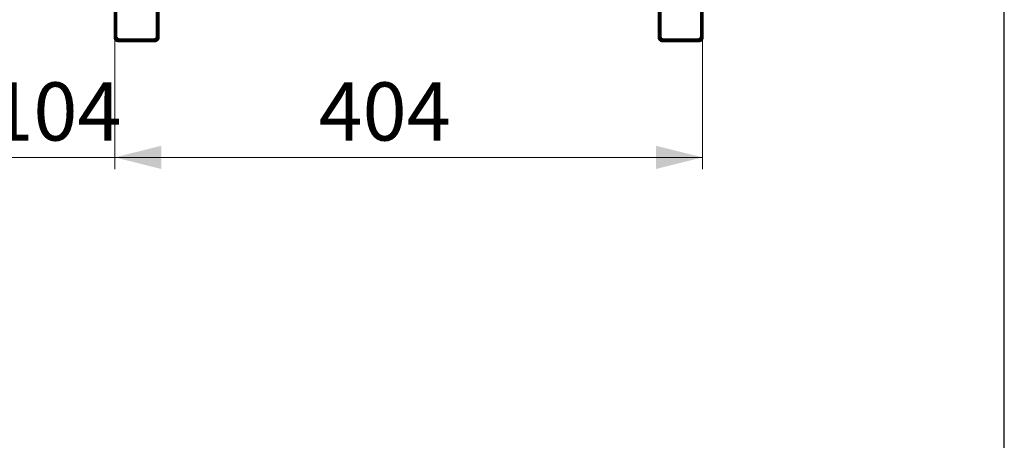
# Model space of a CAD drawing. Units: millimetres. Extents: x 19 to 415, y -20 to 290.
# Drawn here: x 329 to 414, y 100 to 136 of the extents above; entities that cross this region are included whole.
import ezdxf

# ---------------------------------------------------------------- set-up
doc = ezdxf.new("R2010")
doc.units = ezdxf.units.MM
doc.linetypes.add('HIDDEN', pattern=[1.905, 1.27, -0.635])
doc.styles.add('SLDTEXTSTYLE1', font='TXT', dxfattribs={"width": 0.7})
doc.dimstyles.new('SLDDIMSTYLE0', dxfattribs={"dimtxt": 5, "dimasz": 4, "dimexe": 0, "dimexo": 0.0625, "dimgap": 1.25, "dimtad": 2, "dimdec": 0, "dimlfac": 8, "dimrnd": 1e-09, "dimzin": 12, "dimdsep": 46, "dimtxsty": 'SLDTEXTSTYLE1', "dimsah": 1, "dimcen": 0.09, "dimadec": 0, "dimazin": 3, "dimtfac": 1, "dimtdec": 3, "dimtofl": 0, "dimtmove": 0, "dimatfit": 3, "dimfxl": 0, "dimfrac": 2, "dimtolj": 1, "dimtzin": 12, "dimarcsym": 0})
doc.dimstyles.new('SLDDIMSTYLE1', dxfattribs={"dimtxt": 5, "dimasz": 4, "dimexe": 0, "dimexo": 0.0625, "dimgap": 1.25, "dimtad": 2, "dimdec": 0, "dimlfac": 8, "dimrnd": 1e-09, "dimzin": 12, "dimdsep": 46, "dimtxsty": 'SLDTEXTSTYLE1', "dimsah": 1, "dimcen": 0.09, "dimadec": 0, "dimazin": 3, "dimtfac": 1, "dimtdec": 3, "dimtmove": 0, "dimatfit": 0, "dimfxl": 0, "dimfrac": 2, "dimtolj": 1, "dimtzin": 12, "dimarcsym": 0})

# ---------------------------------------------------------------- blocks, each defined once
blk = doc.blocks.new('_D_16')
at = {"color": 7, "linetype": 'Continuous', "lineweight": 0}
for p, q in [((324.598, 134.74), (324.598, 123.5)), ((337.585, 134.741), (337.585, 123.5)), ((324.598, 124.5), (319.598, 124.5)), ((337.585, 124.5), (324.598, 124.5)), ((337.585, 124.5), (342.585, 124.5))]:
    blk.add_line(p, q, dxfattribs=at)
at = {"color": 7, "linetype": 'Continuous', "lineweight": 18}
for points in [[(324.598, 124.5), (320.598, 125.5), (320.598, 123.5)], [(337.585, 124.5), (341.585, 123.5), (341.585, 125.5)]]:
    blk.add_solid(points, dxfattribs=at)
at = {"color": 7, "linetype": 'Continuous', "lineweight": 18, "insert": (326.797, 130.945), "char_height": 5, "attachment_point": 1, "style": 'SLDTEXTSTYLE1'}
blk.add_mtext('104', dxfattribs=at)
blk = doc.blocks.new('_D_17')
at = {"color": 7, "linetype": 'Continuous', "lineweight": 0}
for p, q in [((337.585, 134.74), (337.585, 123.5)), ((388.135, 134.74), (388.135, 123.5)), ((337.585, 124.5), (388.135, 124.5))]:
    blk.add_line(p, q, dxfattribs=at)
at = {"color": 7, "linetype": 'Continuous', "lineweight": 18}
for points in [[(337.585, 124.5), (341.585, 123.5), (341.585, 125.5)], [(388.135, 124.5), (384.135, 125.5), (384.135, 123.5)]]:
    blk.add_solid(points, dxfattribs=at)
at = {"color": 7, "linetype": 'Continuous', "lineweight": 18, "insert": (355.113, 130.945), "char_height": 5, "attachment_point": 1, "style": 'SLDTEXTSTYLE1'}
blk.add_mtext('404', dxfattribs=at)

msp = doc.modelspace()

# ---------------------------------------------------------------- hatches: boundary and pattern name
at = {"linetype": 'Continuous', "lineweight": 18}
h = msp.add_hatch(dxfattribs=at)
h.set_pattern_fill('ANSI32', angle=3e-322, style=0)
edge = h.paths.add_edge_path(flags=0)
edge.add_line((341.335, 135.75), (341.21, 135.75))
edge.add_line((341.21, 135.75), (341.21, 134.75))
edge.add_arc((341.085, 134.75), 0.125, 270, 360, ccw=False)
edge.add_line((341.085, 134.625), (337.835, 134.625))
edge.add_arc((337.835, 134.75), 0.125, 180, 270, ccw=False)
edge.add_line((337.71, 134.75), (337.71, 135.75))
edge.add_line((337.71, 135.75), (337.585, 135.75))
edge.add_line((337.585, 135.75), (337.585, 134.75))
edge.add_arc((337.835, 134.75), 0.25, 180, 270)
edge.add_line((337.835, 134.5), (341.085, 134.5))
edge.add_arc((341.085, 134.75), 0.25, 270, 360)
edge.add_line((341.335, 134.75), (341.335, 135.75))
h = msp.add_hatch(dxfattribs=at)
h.set_pattern_fill('ANSI32', angle=3e-322, style=0)
edge = h.paths.add_edge_path(flags=0)
edge.add_line((388.135, 135.75), (388.01, 135.75))
edge.add_line((388.01, 135.75), (388.01, 134.75))
edge.add_arc((387.885, 134.75), 0.125, 270, 360, ccw=False)
edge.add_line((387.885, 134.625), (384.635, 134.625))
edge.add_arc((384.635, 134.75), 0.125, 180, 270, ccw=False)
edge.add_line((384.51, 134.75), (384.51, 135.75))
edge.add_line((384.51, 135.75), (384.385, 135.75))
edge.add_line((384.385, 135.75), (384.385, 134.75))
edge.add_arc((384.635, 134.75), 0.25, 180, 270)
edge.add_line((384.635, 134.5), (387.885, 134.5))
edge.add_arc((387.885, 134.75), 0.25, 270, 360)
edge.add_line((388.135, 134.75), (388.135, 135.75))

# ---------------------------------------------------------------- linework, layer by layer
at = {"color": 7, "linetype": 'Continuous', "lineweight": 25}
msp.add_line((414.093, 2.626), (414.093, 290.032), dxfattribs=at)
at = {"color": 7, "linetype": 'Continuous', "lineweight": 50}
for p, q in [((337.585, 169.633), (337.585, 135.751)), ((337.71, 169.633), (337.71, 135.751)), ((341.21, 135.751), (341.21, 160.042)), ((341.335, 135.751), (341.335, 160.042)), ((384.385, 160.042), (384.385, 135.751)), ((384.51, 160.042), (384.51, 135.751)), ((388.01, 135.751), (388.01, 140.975)), ((388.135, 135.751), (388.135, 140.881)), ((337.585, 135.751), (337.71, 135.751)), ((337.585, 135.751), (337.585, 135.75)), ((337.585, 135.75), (337.585, 134.75)), ((337.585, 135.75), (337.71, 135.75)), ((337.71, 135.751), (337.71, 135.75)), ((337.71, 135.75), (337.71, 134.75)), ((341.21, 135.751), (341.335, 135.751)), ((341.21, 135.75), (341.21, 135.751)), ((341.21, 134.75), (341.21, 135.75)), ((341.21, 135.75), (341.335, 135.75)), ((341.335, 135.75), (341.335, 135.751)), ((341.335, 134.75), (341.335, 135.75)), ((384.385, 135.751), (384.51, 135.751)), ((384.385, 135.751), (384.385, 135.75)), ((384.385, 135.75), (384.385, 134.75)), ((384.385, 135.75), (384.51, 135.75)), ((384.51, 135.751), (384.51, 135.75)), ((384.51, 135.75), (384.51, 134.75)), ((388.01, 135.751), (388.135, 135.751)), ((388.01, 135.75), (388.01, 135.751)), ((388.01, 135.75), (388.135, 135.75)), ((388.01, 134.75), (388.01, 135.75)), ((388.135, 135.75), (388.135, 135.751)), ((388.135, 134.75), (388.135, 135.75)), ((337.835, 134.75), (337.835, 134.625)), ((341.085, 134.625), (341.085, 134.75)), ((384.635, 134.75), (384.635, 134.625)), ((387.885, 134.625), (387.885, 134.75)), ((337.835, 134.625), (341.085, 134.625)), ((337.835, 134.5), (341.085, 134.5)), ((384.635, 134.625), (387.885, 134.625)), ((384.635, 134.5), (387.885, 134.5))]:
    msp.add_line(p, q, dxfattribs=at)
at = {"color": 7, "linetype": 'HIDDEN', "lineweight": 18}
for p, q in [((337.585, 134.751), (337.71, 134.751)), ((337.585, 134.75), (337.71, 134.75)), ((341.335, 134.751), (341.21, 134.751)), ((341.335, 134.75), (341.21, 134.75)), ((384.385, 134.751), (384.51, 134.751)), ((384.385, 134.75), (384.51, 134.75)), ((388.135, 134.751), (388.01, 134.751)), ((388.135, 134.75), (388.01, 134.75)), ((337.835, 134.625), (337.835, 134.5)), ((341.085, 134.625), (341.085, 134.5)), ((384.635, 134.625), (384.635, 134.5)), ((387.885, 134.625), (387.885, 134.5))]:
    msp.add_line(p, q, dxfattribs=at)
at = {"color": 7, "linetype": 'Continuous', "lineweight": 50}
for centre, radius, start, end in [((337.835, 134.75), 0.25, 180, 270), ((337.835, 134.75), 0.125, 180, 270), ((341.085, 134.75), 0.125, 270, 0), ((341.085, 134.75), 0.25, 270, 0), ((384.635, 134.75), 0.25, 180, 270), ((384.635, 134.75), 0.125, 180, 270), ((387.885, 134.75), 0.125, 270, 0), ((387.885, 134.75), 0.25, 270, 0)]:
    msp.add_arc(centre, radius, start, end, dxfattribs=at)
at = {"color": 7, "linetype": 'HIDDEN', "lineweight": 18}
for points, knots in [([(337.585, 134.751), (337.586, 134.751), (337.588, 134.751), (337.603, 134.75), (337.626, 134.75), (337.658, 134.75), (337.687, 134.75), (337.706, 134.75), (337.711, 134.75)], [0, 0, 0, 0, 0.187797, 0.375593, 0.56339, 0.751187, 0.938984, 1, 1, 1, 1]), ([(341.211, 134.75), (341.215, 134.75), (341.234, 134.75), (341.263, 134.75), (341.295, 134.75), (341.318, 134.75), (341.333, 134.751), (341.334, 134.751), (341.335, 134.751)], [0, 0, 0, 0, 0.0592, 0.24736, 0.43552, 0.62368, 0.81184, 1, 1, 1, 1]), ([(384.385, 134.751), (384.386, 134.751), (384.388, 134.751), (384.403, 134.75), (384.426, 134.75), (384.458, 134.75), (384.486, 134.75), (384.506, 134.75), (384.51, 134.75)], [0, 0, 0, 0, 0.18816, 0.37632, 0.56448, 0.75264, 0.9408, 1, 1, 1, 1]), ([(388.011, 134.75), (388.015, 134.75), (388.034, 134.75), (388.063, 134.75), (388.095, 134.75), (388.118, 134.75), (388.133, 134.751), (388.134, 134.751), (388.135, 134.751)], [0, 0, 0, 0, 0.0592, 0.24736, 0.43552, 0.62368, 0.81184, 1, 1, 1, 1])]:
    msp.add_open_spline(points, degree=3, knots=knots, dxfattribs=at)
at = {"color": 7, "linetype": 'Continuous', "lineweight": 50}
for points in [[(337.71, 134.751), (337.712, 134.751), (337.716, 134.75), (337.745, 134.75), (337.786, 134.75), (337.819, 134.75), (337.835, 134.75)], [(341.085, 134.75), (341.102, 134.75), (341.135, 134.75), (341.176, 134.75), (341.205, 134.75), (341.209, 134.751), (341.21, 134.751)], [(384.51, 134.751), (384.512, 134.751), (384.516, 134.75), (384.545, 134.75), (384.586, 134.75), (384.619, 134.75), (384.635, 134.75)], [(387.885, 134.75), (387.902, 134.75), (387.935, 134.75), (387.976, 134.75), (388.005, 134.75), (388.009, 134.751), (388.01, 134.751)]]:
    msp.add_open_spline(points, degree=3, dxfattribs=at)
for points, knots in [([(337.711, 134.75), (337.72, 134.75), (337.744, 134.75), (337.786, 134.75), (337.819, 134.75), (337.835, 134.75)], [0, 0, 0, 0, 0.252362, 0.626181, 1, 1, 1, 1]), ([(341.085, 134.75), (341.102, 134.75), (341.134, 134.75), (341.177, 134.75), (341.201, 134.75), (341.211, 134.75)], [0, 0, 0, 0, 0.372387, 0.744775, 1, 1, 1, 1]), ([(384.51, 134.75), (384.52, 134.75), (384.544, 134.75), (384.586, 134.75), (384.619, 134.75), (384.635, 134.75)], [0, 0, 0, 0, 0.255225, 0.627613, 1, 1, 1, 1]), ([(387.885, 134.75), (387.902, 134.75), (387.934, 134.75), (387.977, 134.75), (388.001, 134.75), (388.011, 134.75)], [0, 0, 0, 0, 0.372387, 0.744775, 1, 1, 1, 1])]:
    msp.add_open_spline(points, degree=3, knots=knots, dxfattribs=at)

# ---------------------------------------------------------------- dimensions: what is measured, and where the dimension line sits
at = {"color": 7, "linetype": 'Continuous', "lineweight": 18}
for base, p1, p2, dimstyle, picture, middle in [((324.598, 124.5), (337.585, 134.751), (324.598, 134.75), 'SLDDIMSTYLE1', '_D_16', (331.065, 124.5)), ((388.135, 124.5), (337.585, 134.75), (388.135, 134.75), 'SLDDIMSTYLE0', '_D_17', (359.915, 124.5))]:
    dim = msp.add_linear_dim(base=base, p1=p1, p2=p2, angle=0, dimstyle=dimstyle, dxfattribs=at)
    dim.commit()
    dim.dimension.update_dxf_attribs({"geometry": picture, "text_midpoint": middle, "dimtype": 160})

doc.saveas('drawing.dxf')
